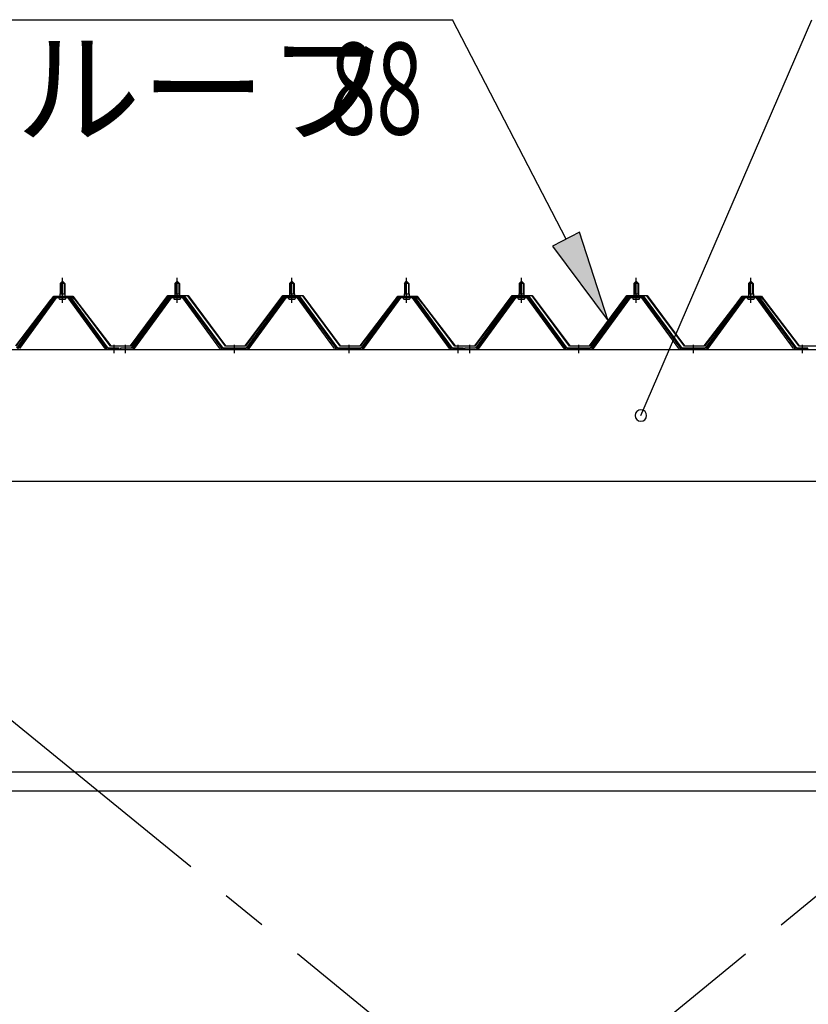
# Model space of a CAD drawing. Extents: x 868 to 32764, y 362 to 22484.
# Drawn here: x 16289 to 17663, y 17565 to 19281 of the extents above; entities that cross this region are included whole.
import ezdxf

# ---------------------------------------------------------------- set-up
doc = ezdxf.new("R2010")
doc.units = 0
doc.header["$LTSCALE"] = 80
doc.header["$MEASUREMENT"] = 0
doc.linetypes.add('1PL-M', pattern=[15, 12, -1, 1, -1])
for name, color, linetype in [('HIKIDASHI', 6, 'CONTINUOUS'), ('パネル受フレ-ム', 1, 'CONTINUOUS'), ('ブレ-ス', 3, 'CONTINUOUS'), ('ヨドル-フ88', 2, 'CONTINUOUS'), ('後桁', 3, 'CONTINUOUS'), ('胴縁', 1, 'CONTINUOUS')]:
    doc.layers.add(name, color=color, linetype=linetype)
doc.styles.add('00', font='ROMANS', dxfattribs={"width": 0.666667, "bigfont": 'BIGFONT'})
doc.styles.add('01', font='ROMANS', dxfattribs={"height": 3, "bigfont": 'BIGFONT'})

msp = doc.modelspace()

# ---------------------------------------------------------------- linework, layer by layer
at = {"layer": 'HIKIDASHI'}
for p, q in [((15801.1, 19281.1), (17042.9, 19281.1)), ((17241, 18898.5), (17042.9, 19281.1)), ((17371.5, 18591.2), (17669.1, 19281.1)), ((17264.7, 18910.8), (17217.3, 18886.3)), ((17314.6, 18756.5), (17264.7, 18910.8)), ((17217.3, 18886.3), (17314.6, 18756.5))]:
    msp.add_line(p, q, dxfattribs=at)
for start, end in [(66.6696, 246.6696), (246.6696, 66.6696)]:
    msp.add_arc((17371.5, 18591.2), 10, start, end, dxfattribs=at)
msp.add_solid([(17217.3, 18886.3), (17264.7, 18910.8), (17314.6, 18756.5)], dxfattribs=at)
at = {"layer": 'パネル受フレ-ム'}
for p, q in [((16359.2, 18821.2), (16363.2, 18825.2)), ((16363.2, 18825.2), (16367.2, 18821.2)), ((16559.2, 18821.2), (16563.2, 18825.2)), ((16563.2, 18825.2), (16567.2, 18821.2)), ((16759.2, 18821.2), (16763.2, 18825.2)), ((16763.2, 18825.2), (16767.2, 18821.2)), ((16959.2, 18821.2), (16963.2, 18825.2)), ((16963.2, 18825.2), (16967.2, 18821.2)), ((17159.2, 18821.2), (17163.2, 18825.2)), ((17163.2, 18825.2), (17167.2, 18821.2)), ((17359.2, 18821.2), (17363.2, 18825.2)), ((17363.2, 18825.2), (17367.2, 18821.2)), ((17559.2, 18821.2), (17563.2, 18825.2)), ((17563.2, 18825.2), (17567.2, 18821.2)), ((16359.2, 18821.2), (16359.2, 18803.5)), ((16367.2, 18821.2), (16359.2, 18821.2)), ((16367.2, 18821.2), (16367.2, 18803.5)), ((16559.2, 18821.2), (16559.2, 18803.5)), ((16567.2, 18821.2), (16559.2, 18821.2)), ((16567.2, 18821.2), (16567.2, 18803.5)), ((16759.2, 18821.2), (16759.2, 18803.5)), ((16767.2, 18821.2), (16759.2, 18821.2)), ((16767.2, 18821.2), (16767.2, 18803.5)), ((16959.2, 18821.2), (16959.2, 18803.5)), ((16967.2, 18821.2), (16959.2, 18821.2)), ((16967.2, 18821.2), (16967.2, 18803.5)), ((17159.2, 18821.2), (17159.2, 18803.5)), ((17167.2, 18821.2), (17159.2, 18821.2)), ((17167.2, 18821.2), (17167.2, 18803.5)), ((17359.2, 18821.2), (17359.2, 18803.5)), ((17367.2, 18821.2), (17359.2, 18821.2)), ((17367.2, 18821.2), (17367.2, 18803.5)), ((17559.2, 18821.2), (17559.2, 18803.5)), ((17567.2, 18821.2), (17559.2, 18821.2)), ((17567.2, 18821.2), (17567.2, 18803.5)), ((16348.5, 18797.6), (16283.2, 18708.5)), ((16350.4, 18796.2), (16285.1, 18707.2)), ((16288.8, 18708.3), (16353.2, 18796.2)), ((16376.1, 18798.5), (16350.4, 18798.5)), ((16376.1, 18796.2), (16350.4, 18796.2)), ((16357.3, 18799.5), (16369.1, 18799.5)), ((16357.3, 18798.5), (16357.3, 18799.5)), ((16358.2, 18794.2), (16368.2, 18794.2)), ((16359, 18803.5), (16367.5, 18803.5)), ((16359, 18803.5), (16359, 18799.5)), ((16367.5, 18803.5), (16367.5, 18799.5)), ((16369.1, 18799.5), (16369.1, 18798.5)), ((16437.7, 18708.3), (16373.2, 18796.2)), ((16441.4, 18707.2), (16376.1, 18796.2)), ((16443.2, 18708.5), (16377.9, 18797.6)), ((16548.5, 18797.6), (16483.2, 18708.5)), ((16550.4, 18796.2), (16485.1, 18707.2)), ((16488.8, 18708.3), (16553.2, 18796.2)), ((16576.1, 18798.5), (16550.4, 18798.5)), ((16576.1, 18796.2), (16550.4, 18796.2)), ((16557.3, 18799.5), (16569.1, 18799.5)), ((16557.3, 18798.5), (16557.3, 18799.5)), ((16558.2, 18794.2), (16568.2, 18794.2)), ((16559, 18803.5), (16567.5, 18803.5)), ((16559, 18803.5), (16559, 18799.5)), ((16567.5, 18803.5), (16567.5, 18799.5)), ((16569.1, 18799.5), (16569.1, 18798.5)), ((16637.7, 18708.3), (16573.2, 18796.2)), ((16641.4, 18707.2), (16576.1, 18796.2)), ((16643.2, 18708.5), (16577.9, 18797.6)), ((16748.5, 18797.6), (16683.2, 18708.5)), ((16750.4, 18796.2), (16685.1, 18707.2)), ((16688.8, 18708.3), (16753.2, 18796.2)), ((16776.1, 18798.5), (16750.4, 18798.5)), ((16776.1, 18796.2), (16750.4, 18796.2)), ((16757.3, 18799.5), (16769.1, 18799.5)), ((16757.3, 18798.5), (16757.3, 18799.5)), ((16758.2, 18794.2), (16768.2, 18794.2)), ((16759, 18803.5), (16767.5, 18803.5)), ((16759, 18803.5), (16759, 18799.5)), ((16767.5, 18803.5), (16767.5, 18799.5)), ((16769.1, 18799.5), (16769.1, 18798.5)), ((16837.7, 18708.3), (16773.2, 18796.2)), ((16841.4, 18707.2), (16776.1, 18796.2)), ((16843.2, 18708.5), (16777.9, 18797.6)), ((16948.5, 18797.6), (16883.2, 18708.5)), ((16950.4, 18796.2), (16885.1, 18707.2)), ((16888.8, 18708.3), (16953.2, 18796.2)), ((16976.1, 18798.5), (16950.4, 18798.5)), ((16976.1, 18796.2), (16950.4, 18796.2)), ((16957.3, 18799.5), (16969.1, 18799.5)), ((16957.3, 18798.5), (16957.3, 18799.5)), ((16958.2, 18794.2), (16968.2, 18794.2)), ((16959, 18803.5), (16967.5, 18803.5)), ((16959, 18803.5), (16959, 18799.5)), ((16967.5, 18803.5), (16967.5, 18799.5)), ((16969.1, 18799.5), (16969.1, 18798.5)), ((17037.7, 18708.3), (16973.2, 18796.2)), ((17041.4, 18707.2), (16976.1, 18796.2)), ((17043.2, 18708.5), (16977.9, 18797.6)), ((17148.5, 18797.6), (17083.2, 18708.5)), ((17150.4, 18796.2), (17085.1, 18707.2)), ((17088.8, 18708.3), (17153.2, 18796.2)), ((17176.1, 18798.5), (17150.4, 18798.5)), ((17176.1, 18796.2), (17150.4, 18796.2)), ((17157.3, 18799.5), (17169.1, 18799.5)), ((17157.3, 18798.5), (17157.3, 18799.5)), ((17158.2, 18794.2), (17168.2, 18794.2)), ((17159, 18803.5), (17167.5, 18803.5)), ((17159, 18803.5), (17159, 18799.5)), ((17167.5, 18803.5), (17167.5, 18799.5)), ((17169.1, 18799.5), (17169.1, 18798.5)), ((17237.7, 18708.3), (17173.2, 18796.2)), ((17241.4, 18707.2), (17176.1, 18796.2)), ((17243.2, 18708.5), (17177.9, 18797.6)), ((17348.5, 18797.6), (17283.2, 18708.5)), ((17350.4, 18796.2), (17285.1, 18707.2)), ((17288.8, 18708.3), (17353.2, 18796.2)), ((17376.1, 18798.5), (17350.4, 18798.5)), ((17376.1, 18796.2), (17350.4, 18796.2)), ((17357.3, 18799.5), (17369.1, 18799.5)), ((17357.3, 18798.5), (17357.3, 18799.5)), ((17358.2, 18794.2), (17368.2, 18794.2)), ((17359, 18803.5), (17367.5, 18803.5)), ((17359, 18803.5), (17359, 18799.5)), ((17367.5, 18803.5), (17367.5, 18799.5)), ((17369.1, 18799.5), (17369.1, 18798.5)), ((17437.7, 18708.3), (17373.2, 18796.2)), ((17441.4, 18707.2), (17376.1, 18796.2)), ((17443.2, 18708.5), (17377.9, 18797.6)), ((17548.5, 18797.6), (17483.2, 18708.5)), ((17550.4, 18796.2), (17485.1, 18707.2)), ((17488.8, 18708.3), (17553.2, 18796.2)), ((17576.1, 18798.5), (17550.4, 18798.5)), ((17576.1, 18796.2), (17550.4, 18796.2)), ((17557.3, 18799.5), (17569.1, 18799.5)), ((17557.3, 18798.5), (17557.3, 18799.5)), ((17558.2, 18794.2), (17568.2, 18794.2)), ((17559, 18803.5), (17567.5, 18803.5)), ((17559, 18803.5), (17559, 18799.5)), ((17567.5, 18803.5), (17567.5, 18799.5)), ((17569.1, 18799.5), (17569.1, 18798.5)), ((17637.7, 18708.3), (17573.2, 18796.2)), ((17641.4, 18707.2), (17576.1, 18796.2)), ((17643.2, 18708.5), (17577.9, 18797.6)), ((16443.2, 18706.2), (16441.8, 18706.2)), ((16462.2, 18708.5), (16443.2, 18708.5)), ((16462.2, 18706.2), (16443.2, 18706.2)), ((16462.2, 18706.2), (16462.2, 18708.5)), ((16483.2, 18708.5), (16464.2, 18708.5)), ((16464.2, 18708.5), (16464.2, 18706.2)), ((16464.2, 18706.2), (16483.2, 18706.2)), ((16483.2, 18706.2), (16484.7, 18706.2)), ((16643.2, 18706.2), (16641.8, 18706.2)), ((16683.2, 18708.5), (16643.2, 18708.5)), ((16683.2, 18706.2), (16643.2, 18706.2)), ((16683.2, 18706.2), (16684.7, 18706.2)), ((16843.2, 18706.2), (16841.8, 18706.2)), ((16883.2, 18708.5), (16843.2, 18708.5)), ((16883.2, 18706.2), (16843.2, 18706.2)), ((16883.2, 18706.2), (16884.7, 18706.2)), ((17043.2, 18706.2), (17041.8, 18706.2)), ((17062.2, 18708.5), (17043.2, 18708.5)), ((17062.2, 18706.2), (17043.2, 18706.2)), ((17062.2, 18706.2), (17062.2, 18708.5)), ((17083.2, 18708.5), (17064.2, 18708.5)), ((17064.2, 18708.5), (17064.2, 18706.2)), ((17064.2, 18706.2), (17083.2, 18706.2)), ((17083.2, 18706.2), (17084.7, 18706.2)), ((17243.2, 18706.2), (17241.8, 18706.2)), ((17283.2, 18708.5), (17243.2, 18708.5)), ((17283.2, 18706.2), (17243.2, 18706.2)), ((17283.2, 18706.2), (17284.7, 18706.2)), ((17443.2, 18706.2), (17441.8, 18706.2)), ((17483.2, 18708.5), (17443.2, 18708.5)), ((17483.2, 18706.2), (17443.2, 18706.2)), ((17483.2, 18706.2), (17484.7, 18706.2)), ((17643.2, 18706.2), (17641.8, 18706.2)), ((17662.2, 18708.5), (17643.2, 18708.5)), ((17662.2, 18706.2), (17643.2, 18706.2)), ((17662.2, 18706.2), (17662.2, 18708.5))]:
    msp.add_line(p, q, dxfattribs=at)
at = {"layer": 'パネル受フレ-ム', "color": 6, "linetype": '1PL-M'}
for p, q in [((16363.2, 18787.9), (16363.2, 18831.2)), ((16563.2, 18787.9), (16563.2, 18831.2)), ((16763.2, 18787.9), (16763.2, 18831.2)), ((16963.2, 18787.9), (16963.2, 18831.2)), ((17163.2, 18787.9), (17163.2, 18831.2)), ((17363.2, 18787.9), (17363.2, 18831.2)), ((17563.2, 18787.9), (17563.2, 18831.2)), ((16453.2, 18700.2), (16453.2, 18714.5)), ((16473.2, 18700.2), (16473.2, 18714.5)), ((16663.2, 18700.2), (16663.2, 18714.5)), ((16863.2, 18700.2), (16863.2, 18714.5)), ((17053.2, 18700.2), (17053.2, 18714.5)), ((17073.2, 18700.2), (17073.2, 18714.5)), ((17263.2, 18700.2), (17263.2, 18714.5)), ((17463.2, 18700.2), (17463.2, 18714.5)), ((17653.2, 18700.2), (17653.2, 18714.5))]:
    msp.add_line(p, q, dxfattribs=at)
at = {"layer": 'パネル受フレ-ム', "color": 6}
for p, q in [((16360.2, 18821.2), (16359.9, 18821.9)), ((16360.2, 18821.2), (16360.2, 18803.5)), ((16366.2, 18821.2), (16366.6, 18821.9)), ((16366.2, 18821.2), (16366.2, 18803.5)), ((16560.2, 18821.2), (16559.9, 18821.9)), ((16560.2, 18821.2), (16560.2, 18803.5)), ((16566.2, 18821.2), (16566.6, 18821.9)), ((16566.2, 18821.2), (16566.2, 18803.5)), ((16760.2, 18821.2), (16759.9, 18821.9)), ((16760.2, 18821.2), (16760.2, 18803.5)), ((16766.2, 18821.2), (16766.6, 18821.9)), ((16766.2, 18821.2), (16766.2, 18803.5)), ((16960.2, 18821.2), (16959.9, 18821.9)), ((16960.2, 18821.2), (16960.2, 18803.5)), ((16966.2, 18821.2), (16966.6, 18821.9)), ((16966.2, 18821.2), (16966.2, 18803.5)), ((17160.2, 18821.2), (17159.9, 18821.9)), ((17160.2, 18821.2), (17160.2, 18803.5)), ((17166.2, 18821.2), (17166.6, 18821.9)), ((17166.2, 18821.2), (17166.2, 18803.5)), ((17360.2, 18821.2), (17359.9, 18821.9)), ((17360.2, 18821.2), (17360.2, 18803.5)), ((17366.2, 18821.2), (17366.6, 18821.9)), ((17366.2, 18821.2), (17366.2, 18803.5)), ((17560.2, 18821.2), (17559.9, 18821.9)), ((17560.2, 18821.2), (17560.2, 18803.5)), ((17566.2, 18821.2), (17566.6, 18821.9)), ((17566.2, 18821.2), (17566.2, 18803.5))]:
    msp.add_line(p, q, dxfattribs=at)
at = {"layer": 'パネル受フレ-ム'}
for centre, radius, start, end in [((16350.4, 18796.2), 2.3, 90, 143.1301), ((16358.2, 18795.2), 1, 90, 270), ((16368.2, 18795.2), 1, 270, 90), ((16376.1, 18796.2), 2.3, 36.8699, 90), ((16550.4, 18796.2), 2.3, 90, 143.1301), ((16558.2, 18795.2), 1, 90, 270), ((16568.2, 18795.2), 1, 270, 90), ((16576.1, 18796.2), 2.3, 36.8699, 90), ((16750.4, 18796.2), 2.3, 90, 143.1301), ((16758.2, 18795.2), 1, 90, 270), ((16768.2, 18795.2), 1, 270, 90), ((16776.1, 18796.2), 2.3, 36.8699, 90), ((16950.4, 18796.2), 2.3, 90, 143.1301), ((16958.2, 18795.2), 1, 90, 270), ((16968.2, 18795.2), 1, 270, 90), ((16976.1, 18796.2), 2.3, 36.8699, 90), ((17150.4, 18796.2), 2.3, 90, 143.1301), ((17158.2, 18795.2), 1, 90, 270), ((17168.2, 18795.2), 1, 270, 90), ((17176.1, 18796.2), 2.3, 36.8699, 90), ((17350.4, 18796.2), 2.3, 90, 143.1301), ((17358.2, 18795.2), 1, 90, 270), ((17368.2, 18795.2), 1, 270, 90), ((17376.1, 18796.2), 2.3, 36.8699, 90), ((17550.4, 18796.2), 2.3, 90, 143.1301), ((17558.2, 18795.2), 1, 90, 270), ((17568.2, 18795.2), 1, 270, 90), ((17576.1, 18796.2), 2.3, 36.8699, 90), ((16441.8, 18711.2), 5, 216.2474, 270), ((16443.2, 18708.5), 2.3, 216.2474, 270), ((16483.2, 18708.5), 2.3, 270, 323.7526), ((16484.7, 18711.2), 5, 270, 323.7526), ((16641.8, 18711.2), 5, 216.2474, 270), ((16643.2, 18708.5), 2.3, 216.2474, 270), ((16683.2, 18708.5), 2.3, 270, 323.7526), ((16684.7, 18711.2), 5, 270, 323.7526), ((16841.8, 18711.2), 5, 216.2474, 270), ((16843.2, 18708.5), 2.3, 216.2474, 270), ((16883.2, 18708.5), 2.3, 270, 323.7526), ((16884.7, 18711.2), 5, 270, 323.7526), ((17041.8, 18711.2), 5, 216.2474, 270), ((17043.2, 18708.5), 2.3, 216.2474, 270), ((17083.2, 18708.5), 2.3, 270, 323.7526), ((17084.7, 18711.2), 5, 270, 323.7526), ((17241.8, 18711.2), 5, 216.2474, 270), ((17243.2, 18708.5), 2.3, 216.2474, 270), ((17283.2, 18708.5), 2.3, 270, 323.7526), ((17284.7, 18711.2), 5, 270, 323.7526), ((17441.8, 18711.2), 5, 216.2474, 270), ((17443.2, 18708.5), 2.3, 216.2474, 270), ((17483.2, 18708.5), 2.3, 270, 323.7526), ((17484.7, 18711.2), 5, 270, 323.7526), ((17641.8, 18711.2), 5, 216.2474, 270), ((17643.2, 18708.5), 2.3, 216.2474, 270)]:
    msp.add_arc(centre, radius, start, end, dxfattribs=at)
at = {"layer": 'ブレ-ス', "color": 6, "linetype": '1PL-M'}
for p, q in [((18446.2, 16287.2), (15880.3, 18381.2)), ((15880.3, 16287.2), (18446.2, 18381.2))]:
    msp.add_line(p, q, dxfattribs=at)
at = {"layer": 'ヨドル-フ88'}
for p, q in [((16282, 18712.7), (16343.2, 18793)), ((16343.5, 18792.6), (16282.2, 18712.2)), ((16338.9, 18787.2), (16348, 18799.2)), ((16348.2, 18798.7), (16339.3, 18786.9)), ((16343.2, 18793), (16351, 18799.2)), ((16351.1, 18798.7), (16343.5, 18792.6)), ((16348, 18799.2), (16378.5, 18799.2)), ((16378.3, 18798.7), (16348.2, 18798.7)), ((16351, 18799.2), (16381.5, 18799.2)), ((16381.2, 18798.7), (16351.1, 18798.7)), ((16385.9, 18792.6), (16378.3, 18798.7)), ((16378.5, 18799.2), (16386.2, 18793)), ((16390.1, 18786.9), (16381.2, 18798.7)), ((16381.5, 18799.2), (16390.5, 18787.2)), ((16447.2, 18712.2), (16385.9, 18792.6)), ((16386.2, 18793), (16447.5, 18712.7)), ((16482, 18712.7), (16547.2, 18800.2)), ((16547.5, 18799.7), (16482.2, 18712.2)), ((16547.2, 18800.2), (16582.2, 18800.2)), ((16582, 18799.7), (16547.5, 18799.7)), ((16647.2, 18712.2), (16582, 18799.7)), ((16582.2, 18800.2), (16647.5, 18712.7)), ((16682, 18712.7), (16747.2, 18800.2)), ((16747.5, 18799.7), (16682.2, 18712.2)), ((16747.2, 18800.2), (16782.2, 18800.2)), ((16782, 18799.7), (16747.5, 18799.7)), ((16847.2, 18712.2), (16782, 18799.7)), ((16782.2, 18800.2), (16847.5, 18712.7)), ((16882, 18712.7), (16943.2, 18793)), ((16943.5, 18792.6), (16882.2, 18712.2)), ((16938.9, 18787.2), (16948, 18799.2)), ((16948.2, 18798.7), (16939.3, 18786.9)), ((16943.2, 18793), (16951, 18799.2)), ((16951.1, 18798.7), (16943.5, 18792.6)), ((16948, 18799.2), (16978.5, 18799.2)), ((16978.3, 18798.7), (16948.2, 18798.7)), ((16951, 18799.2), (16981.5, 18799.2)), ((16981.2, 18798.7), (16951.1, 18798.7)), ((16985.9, 18792.6), (16978.3, 18798.7)), ((16978.5, 18799.2), (16986.2, 18793)), ((16990.1, 18786.9), (16981.2, 18798.7)), ((16981.5, 18799.2), (16990.5, 18787.2)), ((17047.2, 18712.2), (16985.9, 18792.6)), ((16986.2, 18793), (17047.5, 18712.7)), ((17082, 18712.7), (17147.2, 18800.2)), ((17147.5, 18799.7), (17082.2, 18712.2)), ((17147.2, 18800.2), (17182.2, 18800.2)), ((17182, 18799.7), (17147.5, 18799.7)), ((17247.2, 18712.2), (17182, 18799.7)), ((17182.2, 18800.2), (17247.5, 18712.7)), ((17282, 18712.7), (17347.2, 18800.2)), ((17347.5, 18799.7), (17282.2, 18712.2)), ((17347.2, 18800.2), (17382.2, 18800.2)), ((17382, 18799.7), (17347.5, 18799.7)), ((17447.2, 18712.2), (17382, 18799.7)), ((17382.2, 18800.2), (17447.5, 18712.7)), ((17482, 18712.7), (17543.2, 18793)), ((17543.5, 18792.6), (17482.2, 18712.2)), ((17538.9, 18787.2), (17548, 18799.2)), ((17548.2, 18798.7), (17539.3, 18786.9)), ((17543.2, 18793), (17551, 18799.2)), ((17551.1, 18798.7), (17543.5, 18792.6)), ((17548, 18799.2), (17578.5, 18799.2)), ((17578.3, 18798.7), (17548.2, 18798.7)), ((17551, 18799.2), (17581.5, 18799.2)), ((17581.2, 18798.7), (17551.1, 18798.7)), ((17585.9, 18792.6), (17578.3, 18798.7)), ((17578.5, 18799.2), (17586.2, 18793)), ((17590.1, 18786.9), (17581.2, 18798.7)), ((17581.5, 18799.2), (17590.5, 18787.2)), ((17647.2, 18712.2), (17585.9, 18792.6)), ((17586.2, 18793), (17647.5, 18712.7)), ((16339.3, 18786.9), (16338.9, 18787.2)), ((16390.5, 18787.2), (16390.1, 18786.9)), ((16939.3, 18786.9), (16938.9, 18787.2)), ((16990.5, 18787.2), (16990.1, 18786.9)), ((17539.3, 18786.9), (17538.9, 18787.2)), ((17590.5, 18787.2), (17590.1, 18786.9)), ((16482.2, 18712.2), (16447.2, 18712.2)), ((16447.5, 18712.7), (16482, 18712.7)), ((16682.2, 18712.2), (16647.2, 18712.2)), ((16647.5, 18712.7), (16682, 18712.7)), ((16882.2, 18712.2), (16847.2, 18712.2)), ((16847.5, 18712.7), (16882, 18712.7)), ((17082.2, 18712.2), (17047.2, 18712.2)), ((17047.5, 18712.7), (17082, 18712.7)), ((17282.2, 18712.2), (17247.2, 18712.2)), ((17247.5, 18712.7), (17282, 18712.7)), ((17482.2, 18712.2), (17447.2, 18712.2)), ((17447.5, 18712.7), (17482, 18712.7)), ((17682.2, 18712.2), (17647.2, 18712.2)), ((17647.5, 18712.7), (17682, 18712.7))]:
    msp.add_line(p, q, dxfattribs=at)
at = {"layer": '後桁'}
for p, q in [((15763.2, 18706.2), (18563.2, 18706.2)), ((18520.2, 18476.2), (15806.2, 18476.2))]:
    msp.add_line(p, q, dxfattribs=at)
at = {"layer": '胴縁'}
for p, q in [((15805.7, 17970.2), (18520.7, 17970.2)), ((15805.7, 17937.2), (18520.7, 17937.2))]:
    msp.add_line(p, q, dxfattribs=at)

# ---------------------------------------------------------------- texts
at = {"layer": 'HIKIDASHI', "style": '01'}
msp.add_text('ヨドルーフ', height=160, dxfattribs=at).set_placement((15845, 19081.1))
at = {"layer": 'HIKIDASHI', "style": '00', "width": 0.67}
msp.add_text('88', height=160, dxfattribs=at).set_placement((16829.1, 19081.1))

doc.saveas('drawing.dxf')
